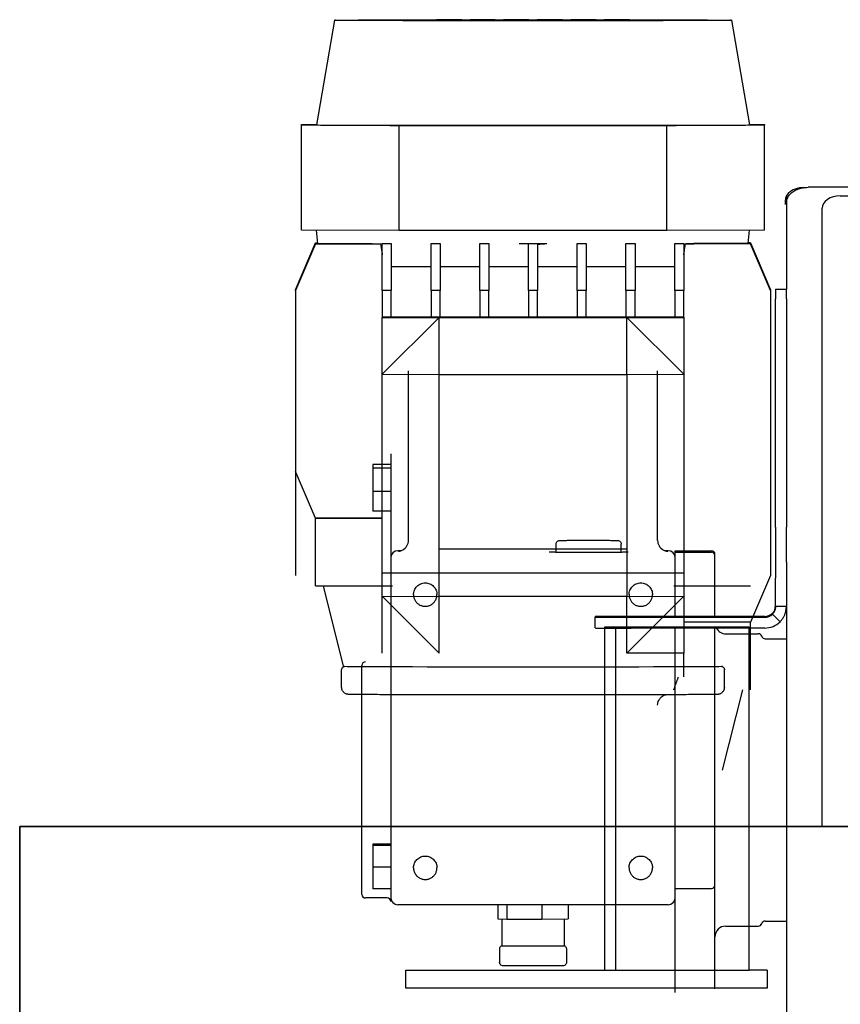
# Model space of a CAD drawing. Units: inches. Extents: x 1 to 14092, y 16 to 7410.
# Drawn here: x 764 to 787, y 2840 to 2867 of the extents above; entities that cross this region are included whole.
import ezdxf

# ---------------------------------------------------------------- set-up
doc = ezdxf.new("R2010")
doc.units = ezdxf.units.IN
doc.header["$MEASUREMENT"] = 0
doc.layers.add('obiekty35mm', color=7, linetype='Continuous', lineweight=35)

msp = doc.modelspace()

# ---------------------------------------------------------------- linework, layer by layer
at = {"layer": 'obiekty35mm', "lineweight": -2}
for p, q in [((772.968, 2867.037), (772.467, 2864.137)), ((773.932, 2867.04), (773.932, 2867.042)), ((773.932, 2867.042), (774.632, 2867.042)), ((773.932, 2867.038), (773.932, 2867.04)), ((773.932, 2867.04), (774.632, 2867.04)), ((774.632, 2867.04), (773.932, 2867.04)), ((774.632, 2867.038), (773.932, 2867.038)), ((773.932, 2867.035), (773.932, 2867.037)), ((773.932, 2867.037), (774.632, 2867.037)), ((774.632, 2867.035), (773.932, 2867.035)), ((773.932, 2867.033), (773.932, 2867.035)), ((773.932, 2867.035), (774.632, 2867.035)), ((774.632, 2867.033), (773.932, 2867.033)), ((774.632, 2867.042), (774.632, 2867.04)), ((774.632, 2867.04), (774.632, 2867.038)), ((774.632, 2867.037), (774.632, 2867.035)), ((774.632, 2867.035), (774.632, 2867.033)), ((774.862, 2867.043), (774.862, 2867.044)), ((774.862, 2867.044), (775.562, 2867.044)), ((775.562, 2867.043), (774.862, 2867.043)), ((774.862, 2867.04), (774.862, 2867.042)), ((774.862, 2867.042), (775.562, 2867.042)), ((774.862, 2867.038), (774.862, 2867.04)), ((774.862, 2867.04), (775.562, 2867.04)), ((775.562, 2867.04), (774.862, 2867.04)), ((775.562, 2867.038), (774.862, 2867.038)), ((774.862, 2867.035), (774.862, 2867.037)), ((774.862, 2867.037), (775.562, 2867.037)), ((775.562, 2867.035), (774.862, 2867.035)), ((774.862, 2867.033), (774.862, 2867.035)), ((774.862, 2867.035), (775.562, 2867.035)), ((775.562, 2867.033), (774.862, 2867.033)), ((774.862, 2867.03), (774.862, 2867.032)), ((774.862, 2867.032), (775.562, 2867.032)), ((775.562, 2867.03), (774.862, 2867.03)), ((775.562, 2867.044), (775.562, 2867.043)), ((775.562, 2867.042), (775.562, 2867.04)), ((775.562, 2867.04), (775.562, 2867.038)), ((775.562, 2867.037), (775.562, 2867.035)), ((775.562, 2867.035), (775.562, 2867.033)), ((775.562, 2867.032), (775.562, 2867.03)), ((775.792, 2867.045), (775.792, 2867.047)), ((775.792, 2867.047), (776.492, 2867.047)), ((776.492, 2867.045), (775.792, 2867.045)), ((775.792, 2867.043), (775.792, 2867.044)), ((775.792, 2867.044), (776.492, 2867.044)), ((776.492, 2867.043), (775.792, 2867.043)), ((775.792, 2867.04), (775.792, 2867.042)), ((775.792, 2867.042), (776.492, 2867.042)), ((775.792, 2867.038), (775.792, 2867.04)), ((775.792, 2867.04), (776.492, 2867.04)), ((776.492, 2867.04), (775.792, 2867.04)), ((776.492, 2867.038), (775.792, 2867.038)), ((775.792, 2867.035), (775.792, 2867.037)), ((775.792, 2867.037), (776.492, 2867.037)), ((775.792, 2867.033), (775.792, 2867.035)), ((776.492, 2867.035), (775.792, 2867.035)), ((775.792, 2867.035), (776.492, 2867.035)), ((776.492, 2867.033), (775.792, 2867.033)), ((775.792, 2867.03), (775.792, 2867.032)), ((775.792, 2867.032), (776.492, 2867.032)), ((775.792, 2867.028), (775.792, 2867.03)), ((776.492, 2867.03), (775.792, 2867.03)), ((775.792, 2867.03), (776.492, 2867.03)), ((776.492, 2867.028), (775.792, 2867.028)), ((776.492, 2867.047), (776.492, 2867.045)), ((776.492, 2867.044), (776.492, 2867.043)), ((776.492, 2867.042), (776.492, 2867.04)), ((776.492, 2867.04), (776.492, 2867.038)), ((776.492, 2867.037), (776.492, 2867.035)), ((776.492, 2867.035), (776.492, 2867.033)), ((776.492, 2867.032), (776.492, 2867.03)), ((776.492, 2867.03), (776.492, 2867.028)), ((776.722, 2867.049), (777.422, 2867.049)), ((776.722, 2867.048), (776.722, 2867.049)), ((777.422, 2867.048), (776.722, 2867.048)), ((776.722, 2867.047), (777.422, 2867.047)), ((776.722, 2867.045), (776.722, 2867.047)), ((777.422, 2867.045), (776.722, 2867.045)), ((776.722, 2867.044), (777.422, 2867.044)), ((776.722, 2867.043), (776.722, 2867.044)), ((777.422, 2867.043), (776.722, 2867.043)), ((776.722, 2867.042), (777.422, 2867.042)), ((776.722, 2867.04), (776.722, 2867.042)), ((776.722, 2867.04), (777.422, 2867.04)), ((777.422, 2867.04), (776.722, 2867.04)), ((776.722, 2867.038), (776.722, 2867.04)), ((777.422, 2867.038), (776.722, 2867.038)), ((776.722, 2867.037), (777.422, 2867.037)), ((776.722, 2867.035), (776.722, 2867.037)), ((777.422, 2867.035), (776.722, 2867.035)), ((776.722, 2867.035), (777.422, 2867.035)), ((776.722, 2867.033), (776.722, 2867.035)), ((777.422, 2867.033), (776.722, 2867.033)), ((776.722, 2867.032), (777.422, 2867.032)), ((776.722, 2867.03), (776.722, 2867.032)), ((777.422, 2867.03), (776.722, 2867.03)), ((776.722, 2867.03), (777.422, 2867.03)), ((776.722, 2867.028), (776.722, 2867.03)), ((777.422, 2867.028), (776.722, 2867.028)), ((776.722, 2867.027), (777.422, 2867.027)), ((776.722, 2867.025), (776.722, 2867.027)), ((777.422, 2867.025), (776.722, 2867.025)), ((777.422, 2867.049), (777.422, 2867.048)), ((777.422, 2867.047), (777.422, 2867.045)), ((777.422, 2867.044), (777.422, 2867.043)), ((777.422, 2867.042), (777.422, 2867.04)), ((777.422, 2867.04), (777.422, 2867.038)), ((777.422, 2867.037), (777.422, 2867.035)), ((777.422, 2867.035), (777.422, 2867.033)), ((777.422, 2867.032), (777.422, 2867.03)), ((777.422, 2867.03), (777.422, 2867.028)), ((777.422, 2867.027), (777.422, 2867.025)), ((777.652, 2867.048), (777.652, 2867.049)), ((777.652, 2867.049), (778.352, 2867.049)), ((778.352, 2867.048), (777.652, 2867.048)), ((777.652, 2867.045), (777.652, 2867.047)), ((777.652, 2867.047), (778.352, 2867.047)), ((778.352, 2867.045), (777.652, 2867.045)), ((777.652, 2867.043), (777.652, 2867.044)), ((777.652, 2867.044), (778.352, 2867.044)), ((778.352, 2867.043), (777.652, 2867.043)), ((777.652, 2867.04), (777.652, 2867.042)), ((777.652, 2867.042), (778.352, 2867.042)), ((778.352, 2867.04), (777.652, 2867.04)), ((777.652, 2867.033), (777.652, 2867.035)), ((777.652, 2867.035), (778.352, 2867.035)), ((778.352, 2867.033), (777.652, 2867.033)), ((777.652, 2867.03), (777.652, 2867.032)), ((777.652, 2867.032), (778.352, 2867.032)), ((778.352, 2867.03), (777.652, 2867.03)), ((777.652, 2867.028), (777.652, 2867.03)), ((777.652, 2867.03), (778.352, 2867.03)), ((778.352, 2867.028), (777.652, 2867.028)), ((777.652, 2867.025), (777.652, 2867.027)), ((777.652, 2867.027), (778.352, 2867.027)), ((778.352, 2867.025), (777.652, 2867.025)), ((778.352, 2867.049), (778.352, 2867.048)), ((778.352, 2867.047), (778.352, 2867.045)), ((778.352, 2867.044), (778.352, 2867.043)), ((778.352, 2867.042), (778.352, 2867.04)), ((778.352, 2867.035), (778.352, 2867.033)), ((778.352, 2867.032), (778.352, 2867.03)), ((778.352, 2867.03), (778.352, 2867.028)), ((778.352, 2867.027), (778.352, 2867.025)), ((778.582, 2867.048), (778.582, 2867.049)), ((778.582, 2867.049), (779.282, 2867.049)), ((779.282, 2867.048), (778.582, 2867.048)), ((778.582, 2867.045), (778.582, 2867.047)), ((778.582, 2867.047), (779.282, 2867.047)), ((779.282, 2867.045), (778.582, 2867.045)), ((778.582, 2867.043), (778.582, 2867.044)), ((778.582, 2867.044), (779.282, 2867.044)), ((779.282, 2867.043), (778.582, 2867.043)), ((778.582, 2867.04), (778.582, 2867.042)), ((778.582, 2867.042), (779.282, 2867.042)), ((779.282, 2867.04), (778.582, 2867.04)), ((778.582, 2867.033), (778.582, 2867.035)), ((778.582, 2867.035), (779.282, 2867.035)), ((779.282, 2867.033), (778.582, 2867.033)), ((778.582, 2867.03), (778.582, 2867.032)), ((778.582, 2867.032), (779.282, 2867.032)), ((778.582, 2867.028), (778.582, 2867.03)), ((778.582, 2867.03), (779.282, 2867.03)), ((779.282, 2867.03), (778.582, 2867.03)), ((779.282, 2867.028), (778.582, 2867.028)), ((778.582, 2867.025), (778.582, 2867.027)), ((778.582, 2867.027), (779.282, 2867.027)), ((779.282, 2867.025), (778.582, 2867.025)), ((779.282, 2867.049), (779.282, 2867.048)), ((779.282, 2867.047), (779.282, 2867.045)), ((779.282, 2867.044), (779.282, 2867.043)), ((779.282, 2867.042), (779.282, 2867.04)), ((779.282, 2867.035), (779.282, 2867.033)), ((779.282, 2867.032), (779.282, 2867.03)), ((779.282, 2867.03), (779.282, 2867.028)), ((779.282, 2867.027), (779.282, 2867.025)), ((779.512, 2867.048), (779.512, 2867.049)), ((779.512, 2867.049), (780.212, 2867.049)), ((780.212, 2867.048), (779.512, 2867.048)), ((779.512, 2867.045), (779.512, 2867.047)), ((779.512, 2867.047), (780.212, 2867.047)), ((780.212, 2867.045), (779.512, 2867.045)), ((779.512, 2867.043), (779.512, 2867.044)), ((779.512, 2867.044), (780.212, 2867.044)), ((780.212, 2867.043), (779.512, 2867.043)), ((779.512, 2867.04), (779.512, 2867.042)), ((779.512, 2867.042), (780.212, 2867.042)), ((779.512, 2867.038), (779.512, 2867.04)), ((779.512, 2867.04), (780.212, 2867.04)), ((780.212, 2867.04), (779.512, 2867.04)), ((780.212, 2867.038), (779.512, 2867.038)), ((779.512, 2867.035), (779.512, 2867.037)), ((779.512, 2867.037), (780.212, 2867.037)), ((780.212, 2867.035), (779.512, 2867.035)), ((779.512, 2867.033), (779.512, 2867.035)), ((779.512, 2867.035), (780.212, 2867.035)), ((780.212, 2867.033), (779.512, 2867.033)), ((779.512, 2867.03), (779.512, 2867.032)), ((779.512, 2867.032), (780.212, 2867.032)), ((779.512, 2867.028), (779.512, 2867.03)), ((779.512, 2867.03), (780.212, 2867.03)), ((780.212, 2867.03), (779.512, 2867.03)), ((780.212, 2867.028), (779.512, 2867.028)), ((779.512, 2867.025), (779.512, 2867.027)), ((779.512, 2867.027), (780.212, 2867.027)), ((780.212, 2867.025), (779.512, 2867.025)), ((780.212, 2867.049), (780.212, 2867.048)), ((780.212, 2867.047), (780.212, 2867.045)), ((780.212, 2867.044), (780.212, 2867.043)), ((780.212, 2867.042), (780.212, 2867.04)), ((780.212, 2867.04), (780.212, 2867.038)), ((780.212, 2867.037), (780.212, 2867.035)), ((780.212, 2867.035), (780.212, 2867.033)), ((780.212, 2867.032), (780.212, 2867.03)), ((780.212, 2867.03), (780.212, 2867.028)), ((780.212, 2867.027), (780.212, 2867.025)), ((780.442, 2867.045), (780.442, 2867.047)), ((780.442, 2867.047), (781.142, 2867.047)), ((781.142, 2867.045), (780.442, 2867.045)), ((780.442, 2867.043), (780.442, 2867.044)), ((780.442, 2867.044), (781.142, 2867.044)), ((781.142, 2867.043), (780.442, 2867.043)), ((780.442, 2867.04), (780.442, 2867.042)), ((780.442, 2867.042), (781.142, 2867.042)), ((780.442, 2867.038), (780.442, 2867.04)), ((780.442, 2867.04), (781.142, 2867.04)), ((781.142, 2867.04), (780.442, 2867.04)), ((781.142, 2867.038), (780.442, 2867.038)), ((780.442, 2867.035), (780.442, 2867.037)), ((780.442, 2867.037), (781.142, 2867.037)), ((781.142, 2867.035), (780.442, 2867.035)), ((780.442, 2867.033), (780.442, 2867.035)), ((780.442, 2867.035), (781.142, 2867.035)), ((781.142, 2867.033), (780.442, 2867.033)), ((780.442, 2867.03), (780.442, 2867.032)), ((780.442, 2867.032), (781.142, 2867.032)), ((780.442, 2867.028), (780.442, 2867.03)), ((780.442, 2867.03), (781.142, 2867.03)), ((781.142, 2867.03), (780.442, 2867.03)), ((781.142, 2867.028), (780.442, 2867.028)), ((781.142, 2867.047), (781.142, 2867.045)), ((781.142, 2867.044), (781.142, 2867.043)), ((781.142, 2867.042), (781.142, 2867.04)), ((781.142, 2867.04), (781.142, 2867.038)), ((781.142, 2867.037), (781.142, 2867.035)), ((781.142, 2867.035), (781.142, 2867.033)), ((781.142, 2867.032), (781.142, 2867.03)), ((781.142, 2867.03), (781.142, 2867.028)), ((781.372, 2867.044), (782.072, 2867.044)), ((781.372, 2867.043), (781.372, 2867.044)), ((782.072, 2867.043), (781.372, 2867.043)), ((781.372, 2867.042), (782.072, 2867.042)), ((781.372, 2867.04), (781.372, 2867.042)), ((781.372, 2867.04), (782.072, 2867.04)), ((782.072, 2867.04), (781.372, 2867.04)), ((781.372, 2867.038), (781.372, 2867.04)), ((782.072, 2867.038), (781.372, 2867.038)), ((781.372, 2867.037), (782.072, 2867.037)), ((781.372, 2867.035), (781.372, 2867.037)), ((782.072, 2867.035), (781.372, 2867.035)), ((781.372, 2867.035), (782.072, 2867.035)), ((781.372, 2867.033), (781.372, 2867.035)), ((782.072, 2867.033), (781.372, 2867.033)), ((781.372, 2867.032), (782.072, 2867.032)), ((781.372, 2867.03), (781.372, 2867.032)), ((782.072, 2867.03), (781.372, 2867.03)), ((782.072, 2867.044), (782.072, 2867.043)), ((782.072, 2867.042), (782.072, 2867.04)), ((782.072, 2867.04), (782.072, 2867.038)), ((782.072, 2867.037), (782.072, 2867.035)), ((782.072, 2867.035), (782.072, 2867.033)), ((782.072, 2867.032), (782.072, 2867.03)), ((782.302, 2867.04), (782.302, 2867.042)), ((782.302, 2867.042), (783.002, 2867.042)), ((782.302, 2867.038), (782.302, 2867.04)), ((782.302, 2867.04), (783.002, 2867.04)), ((783.002, 2867.04), (782.302, 2867.04)), ((783.002, 2867.038), (782.302, 2867.038)), ((782.302, 2867.035), (782.302, 2867.037)), ((782.302, 2867.037), (783.002, 2867.037)), ((782.302, 2867.033), (782.302, 2867.035)), ((783.002, 2867.035), (782.302, 2867.035)), ((782.302, 2867.035), (783.002, 2867.035)), ((783.002, 2867.033), (782.302, 2867.033)), ((783.002, 2867.042), (783.002, 2867.04)), ((783.002, 2867.04), (783.002, 2867.038)), ((783.002, 2867.037), (783.002, 2867.035)), ((783.002, 2867.035), (783.002, 2867.033)), ((783.967, 2867.037), (784.467, 2864.137)), ((772.057, 2864.147), (772.469, 2864.148)), ((772.057, 2864.128), (772.057, 2864.147)), ((774.757, 2864.12), (772.057, 2864.128)), ((772.057, 2861.218), (772.057, 2864.128)), ((774.757, 2861.21), (774.757, 2864.12)), ((782.177, 2864.12), (774.757, 2864.12)), ((784.877, 2864.128), (782.177, 2864.12)), ((782.177, 2861.21), (782.177, 2864.12)), ((784.466, 2864.148), (784.877, 2864.147)), ((784.877, 2864.147), (784.877, 2864.128)), ((784.877, 2861.218), (784.877, 2864.128)), ((785.95, 2862.398), (785.959, 2862.398)), ((788.871, 2862.408), (786.084, 2862.408)), ((785.484, 2862.168), (785.484, 2859.59)), ((786.977, 2862.171), (821.59, 2862.171)), ((785.45, 2862.037), (785.45, 2861.933)), ((786.477, 2844.7), (786.477, 2861.826)), ((774.757, 2861.21), (772.057, 2861.218)), ((772.507, 2860.855), (772.469, 2861.217)), ((782.177, 2861.21), (774.757, 2861.21)), ((784.877, 2861.218), (782.177, 2861.21)), ((784.428, 2860.855), (784.466, 2861.217)), ((771.892, 2859.566), (772.442, 2860.866)), ((772.442, 2860.865), (771.892, 2859.565)), ((772.442, 2860.862), (771.892, 2859.562)), ((771.892, 2859.562), (772.442, 2860.862)), ((772.442, 2860.858), (771.892, 2859.558)), ((771.892, 2859.558), (772.442, 2860.858)), ((771.892, 2859.555), (772.442, 2860.855)), ((772.442, 2860.854), (771.892, 2859.554)), ((771.892, 2859.551), (772.442, 2860.851)), ((772.442, 2860.85), (771.892, 2859.55)), ((771.892, 2859.547), (772.442, 2860.847)), ((772.442, 2860.846), (771.892, 2859.546)), ((772.442, 2860.866), (772.505, 2860.866)), ((772.442, 2860.866), (772.442, 2860.865)), ((772.442, 2860.865), (772.505, 2860.865)), ((772.442, 2860.862), (772.506, 2860.862)), ((772.442, 2860.862), (772.506, 2860.862)), ((772.442, 2860.862), (772.442, 2860.862)), ((772.442, 2860.858), (772.506, 2860.858)), ((772.442, 2860.858), (772.506, 2860.858)), ((772.442, 2860.858), (772.442, 2860.858)), ((772.442, 2860.855), (772.601, 2860.855)), ((772.442, 2860.855), (772.442, 2860.854)), ((772.442, 2860.854), (772.652, 2860.854)), ((772.442, 2860.851), (773.06, 2860.851)), ((772.442, 2860.851), (772.442, 2860.85)), ((772.442, 2860.85), (773.184, 2860.85)), ((772.442, 2860.847), (774.012, 2860.847)), ((772.442, 2860.847), (772.442, 2860.846)), ((772.442, 2860.846), (774.247, 2860.846)), ((772.652, 2860.854), (772.652, 2860.851)), ((773.184, 2860.85), (773.184, 2860.847)), ((774.292, 2860.852), (774.292, 2860.856)), ((774.292, 2860.852), (774.542, 2860.852)), ((774.292, 2859.55), (774.292, 2860.852)), ((774.542, 2860.852), (774.542, 2860.856)), ((774.542, 2860.852), (774.542, 2859.55)), ((775.642, 2860.852), (775.642, 2860.854)), ((775.642, 2860.852), (775.892, 2860.852)), ((775.642, 2859.55), (775.642, 2860.852)), ((775.892, 2860.852), (775.892, 2860.853)), ((775.892, 2860.852), (775.892, 2859.55)), ((776.992, 2860.852), (777.242, 2860.852)), ((776.992, 2860.852), (776.992, 2860.852)), ((776.992, 2859.55), (776.992, 2860.852)), ((777.242, 2860.852), (777.242, 2859.55)), ((777.242, 2860.852), (777.242, 2860.852)), ((778.342, 2859.55), (778.342, 2860.831)), ((778.592, 2860.831), (778.592, 2859.55)), ((779.692, 2860.852), (779.692, 2860.852)), ((779.692, 2859.55), (779.692, 2860.852)), ((779.692, 2860.852), (779.942, 2860.852)), ((779.942, 2860.852), (779.942, 2860.852)), ((779.942, 2860.852), (779.942, 2859.55)), ((781.042, 2860.852), (781.042, 2860.853)), ((781.042, 2859.55), (781.042, 2860.852)), ((781.042, 2860.852), (781.292, 2860.852)), ((781.292, 2860.852), (781.292, 2860.854)), ((781.292, 2860.852), (781.292, 2859.55)), ((782.392, 2860.852), (782.392, 2860.856)), ((782.392, 2860.852), (782.642, 2860.852)), ((782.392, 2859.55), (782.392, 2860.852)), ((782.642, 2860.852), (782.642, 2860.856)), ((782.642, 2860.852), (782.642, 2859.55)), ((784.492, 2860.846), (782.688, 2860.846)), ((784.492, 2860.847), (782.923, 2860.847)), ((784.492, 2860.85), (783.751, 2860.85)), ((783.751, 2860.847), (783.751, 2860.85)), ((784.492, 2860.851), (783.874, 2860.851)), ((784.492, 2860.854), (784.283, 2860.854)), ((784.283, 2860.851), (784.283, 2860.854)), ((784.492, 2860.855), (784.334, 2860.855)), ((784.492, 2860.862), (784.429, 2860.862)), ((784.492, 2860.862), (784.429, 2860.862)), ((784.492, 2860.858), (784.429, 2860.858)), ((784.492, 2860.858), (784.429, 2860.858)), ((784.492, 2860.866), (784.43, 2860.866)), ((784.492, 2860.865), (784.43, 2860.865)), ((784.492, 2860.865), (784.492, 2860.866)), ((784.492, 2860.866), (785.042, 2859.566)), ((785.042, 2859.565), (784.492, 2860.865)), ((785.042, 2859.562), (784.492, 2860.862)), ((784.492, 2860.862), (784.492, 2860.862)), ((784.492, 2860.862), (785.042, 2859.562)), ((785.042, 2859.558), (784.492, 2860.858)), ((784.492, 2860.858), (784.492, 2860.858)), ((784.492, 2860.858), (785.042, 2859.558)), ((784.492, 2860.854), (784.492, 2860.855)), ((784.492, 2860.855), (785.042, 2859.555)), ((785.042, 2859.554), (784.492, 2860.854)), ((784.492, 2860.85), (784.492, 2860.851)), ((784.492, 2860.851), (785.042, 2859.551)), ((785.042, 2859.55), (784.492, 2860.85)), ((784.492, 2860.846), (784.492, 2860.847)), ((784.492, 2860.847), (785.042, 2859.547)), ((785.042, 2859.546), (784.492, 2860.846)), ((771.892, 2859.565), (771.892, 2859.566)), ((771.892, 2859.565), (771.892, 2859.562)), ((771.892, 2859.562), (771.892, 2859.558)), ((771.892, 2859.562), (771.892, 2859.562)), ((771.892, 2859.558), (771.892, 2859.555)), ((771.892, 2859.558), (771.892, 2859.558)), ((771.892, 2859.554), (771.892, 2859.555)), ((771.892, 2859.554), (771.892, 2859.551)), ((771.892, 2859.55), (771.892, 2859.551)), ((771.892, 2859.55), (771.892, 2859.547)), ((771.892, 2859.546), (771.892, 2859.547)), ((771.892, 2859.546), (771.892, 2851.656)), ((774.292, 2859.55), (774.292, 2858.81)), ((774.542, 2859.55), (774.292, 2859.55)), ((774.542, 2858.81), (774.542, 2859.55)), ((775.642, 2859.55), (775.642, 2858.81)), ((775.892, 2859.55), (775.642, 2859.55)), ((775.892, 2858.81), (775.892, 2859.55)), ((777.242, 2859.55), (776.992, 2859.55)), ((776.992, 2859.55), (776.992, 2858.81)), ((777.242, 2858.81), (777.242, 2859.55)), ((778.592, 2859.55), (778.342, 2859.55)), ((778.342, 2859.55), (778.342, 2858.81)), ((778.592, 2858.81), (778.592, 2859.55)), ((779.692, 2859.55), (779.692, 2858.81)), ((779.942, 2859.55), (779.692, 2859.55)), ((779.942, 2858.81), (779.942, 2859.55)), ((781.042, 2859.55), (781.042, 2858.81)), ((781.292, 2859.55), (781.042, 2859.55)), ((781.292, 2858.81), (781.292, 2859.55)), ((782.392, 2859.55), (782.392, 2858.81)), ((782.642, 2859.55), (782.392, 2859.55)), ((782.642, 2858.81), (782.642, 2859.55)), ((785.042, 2859.546), (785.042, 2851.656)), ((785.184, 2859.59), (785.484, 2859.59)), ((785.184, 2859.59), (785.184, 2859.314)), ((785.484, 2859.314), (785.484, 2859.59)), ((785.184, 2852.99), (785.184, 2859.314)), ((785.484, 2859.314), (785.484, 2852.99)), ((774.292, 2858.81), (774.292, 2858.807)), ((774.292, 2858.81), (774.542, 2858.81)), ((774.292, 2858.807), (774.292, 2858.806)), ((782.642, 2858.806), (774.292, 2858.806)), ((774.292, 2858.806), (774.292, 2858.804)), ((774.292, 2857.229), (775.867, 2858.804)), ((774.292, 2857.229), (774.292, 2858.804)), ((774.292, 2858.804), (775.867, 2858.804)), ((775.642, 2858.81), (775.892, 2858.81)), ((775.867, 2858.804), (781.067, 2858.804)), ((775.867, 2857.224), (775.867, 2858.804)), ((776.992, 2858.81), (777.242, 2858.81)), ((778.342, 2858.81), (778.592, 2858.81)), ((779.692, 2858.81), (779.942, 2858.81)), ((781.042, 2858.81), (781.292, 2858.81)), ((781.067, 2858.804), (782.642, 2857.229)), ((781.067, 2858.804), (782.642, 2858.804)), ((781.067, 2857.224), (781.067, 2858.804)), ((782.392, 2858.81), (782.642, 2858.81)), ((782.642, 2858.81), (782.642, 2858.807)), ((782.642, 2858.806), (782.642, 2858.807)), ((782.642, 2858.806), (782.642, 2858.804)), ((782.642, 2858.804), (782.642, 2857.229)), ((774.292, 2857.229), (775.867, 2857.224)), ((774.292, 2851.079), (774.292, 2857.229)), ((775.017, 2852.627), (775.017, 2857.327)), ((775.867, 2857.224), (781.067, 2857.224)), ((775.867, 2851.074), (775.867, 2857.224)), ((781.067, 2857.224), (782.642, 2857.229)), ((781.067, 2857.224), (781.067, 2851.074)), ((781.917, 2852.627), (781.917, 2857.327)), ((782.642, 2857.229), (782.642, 2851.079)), ((774.527, 2855.021), (774.527, 2854.981)), ((774.527, 2854.981), (774.527, 2842.731)), ((774.027, 2854.728), (774.027, 2854.623)), ((774.527, 2854.728), (774.027, 2854.728)), ((772.442, 2853.238), (771.892, 2854.538)), ((774.027, 2854.623), (774.027, 2853.978)), ((774.527, 2854.623), (774.027, 2854.623)), ((774.027, 2853.978), (774.027, 2853.437)), ((774.527, 2853.978), (774.027, 2853.978)), ((774.527, 2853.437), (774.027, 2853.437)), ((774.292, 2853.238), (772.442, 2853.238)), ((772.442, 2853.237), (772.442, 2853.238)), ((774.292, 2853.237), (772.442, 2853.237)), ((772.442, 2851.368), (772.442, 2853.237)), ((785.184, 2852.99), (785.184, 2851.576)), ((785.484, 2852.023), (785.484, 2852.99)), ((779.107, 2852.306), (779.107, 2852.526)), ((780.007, 2852.625), (779.608, 2852.625)), ((780.007, 2852.627), (780.007, 2852.625)), ((780.407, 2852.625), (780.007, 2852.625)), ((780.907, 2852.306), (780.907, 2852.526)), ((774.803, 2852.339), (774.727, 2852.339)), ((781.067, 2852.385), (775.867, 2852.385)), ((779.107, 2852.304), (779.107, 2852.306)), ((780.907, 2852.306), (780.907, 2852.304)), ((782.207, 2852.339), (782.132, 2852.339)), ((782.407, 2852.299), (782.407, 2852.339)), ((782.407, 2852.339), (783.407, 2852.339)), ((782.407, 2850.518), (782.407, 2852.299)), ((782.407, 2852.299), (783.407, 2852.299)), ((783.507, 2852.199), (783.507, 2852.239)), ((783.507, 2850.518), (783.507, 2852.199)), ((785.484, 2852.023), (785.484, 2790.623)), ((785.042, 2851.656), (784.492, 2850.356)), ((785.184, 2850.796), (785.184, 2851.576)), ((772.442, 2851.368), (774.571, 2851.368)), ((773.216, 2849.139), (772.66, 2851.368)), ((782.364, 2851.368), (784.492, 2851.368)), ((775.867, 2849.504), (774.292, 2851.079)), ((774.292, 2851.079), (775.867, 2851.074)), ((774.292, 2849.504), (774.292, 2851.079)), ((781.067, 2851.074), (775.867, 2851.074)), ((775.867, 2849.504), (775.867, 2851.074)), ((781.067, 2851.074), (782.642, 2851.079)), ((782.642, 2851.079), (781.067, 2849.504)), ((781.067, 2849.504), (781.067, 2851.074)), ((782.642, 2851.079), (782.642, 2849.504)), ((775.46, 2850.801), (775.505, 2850.801)), ((781.43, 2850.801), (781.475, 2850.801)), ((785.274, 2850.796), (785.184, 2850.796)), ((785.484, 2850.796), (785.274, 2850.796)), ((780.19, 2850.515), (780.19, 2850.499)), ((780.19, 2850.199), (780.19, 2850.499)), ((784.884, 2850.518), (781.19, 2850.518)), ((781.19, 2850.497), (784.884, 2850.497)), ((784.492, 2850.356), (782.642, 2850.356)), ((784.492, 2850.356), (782.642, 2850.356)), ((784.492, 2848.486), (784.492, 2850.356)), ((784.492, 2850.356), (784.492, 2850.356)), ((785.096, 2850.585), (785.308, 2850.373)), ((784.449, 2850.223), (780.449, 2850.223)), ((780.449, 2850.223), (780.449, 2840.723)), ((780.749, 2850.223), (780.749, 2840.723)), ((784.884, 2850.197), (781.19, 2850.197)), ((782.407, 2840.099), (782.407, 2850.197)), ((783.507, 2840.199), (783.507, 2850.197)), ((784.449, 2840.723), (784.449, 2850.223)), ((783.807, 2850.039), (784.707, 2850.039)), ((784.898, 2849.899), (785.484, 2849.899)), ((782.642, 2849.504), (781.067, 2849.504)), ((782.642, 2848.846), (782.642, 2849.504)), ((773.167, 2848.559), (773.167, 2849.039)), ((773.727, 2842.819), (773.727, 2849.159)), ((783.767, 2848.559), (783.767, 2849.039)), ((783.719, 2846.257), (784.275, 2848.486)), ((774.027, 2844.21), (774.027, 2844.207)), ((774.527, 2844.21), (774.027, 2844.21)), ((774.027, 2844.207), (774.027, 2844.174)), ((774.527, 2844.207), (774.027, 2844.207)), ((774.527, 2844.174), (774.027, 2844.174)), ((774.027, 2844.174), (774.027, 2844.171)), ((774.027, 2844.171), (774.027, 2843.57)), ((774.527, 2844.171), (774.027, 2844.171)), ((774.027, 2843.57), (774.027, 2842.971)), ((774.527, 2843.57), (774.027, 2843.57)), ((774.527, 2842.971), (774.027, 2842.971)), ((782.407, 2842.731), (782.407, 2842.98)), ((782.407, 2842.98), (783.407, 2842.98)), ((774.427, 2842.719), (773.827, 2842.719)), ((782.207, 2842.531), (774.727, 2842.531)), ((777.497, 2842.531), (777.497, 2842.138)), ((777.738, 2842.531), (777.738, 2842.136)), ((778.708, 2842.531), (778.708, 2842.135)), ((779.438, 2842.531), (779.438, 2842.137)), ((777.497, 2842.138), (777.738, 2842.136)), ((777.602, 2842.137), (777.602, 2841.398)), ((777.738, 2842.136), (778.708, 2842.135)), ((778.708, 2842.135), (779.438, 2842.137)), ((779.332, 2842.136), (779.332, 2841.398)), ((783.807, 2841.939), (784.707, 2841.939)), ((784.898, 2842.079), (785.484, 2842.079)), ((777.542, 2841.306), (777.542, 2840.938)), ((779.392, 2841.306), (779.392, 2840.938)), ((774.949, 2840.723), (784.449, 2840.723)), ((774.949, 2840.223), (774.949, 2840.723)), ((774.949, 2840.723), (776.949, 2840.723)), ((784.949, 2840.723), (784.449, 2840.723)), ((784.949, 2840.723), (784.949, 2840.223)), ((784.449, 2840.223), (774.949, 2840.223)), ((784.949, 2840.223), (784.449, 2840.223))]:
    msp.add_line(p, q, dxfattribs=at)
at = {"layer": 'obiekty35mm', "linetype": 'Continuous'}
for q in [(824.244, 2844.7), (764.251, 2784.696)]:
    msp.add_line((764.251, 2844.7), q, dxfattribs=at)
at = {"layer": 'obiekty35mm', "lineweight": -2, "flags": 128}
for points in [[(785.484, 2861.974), (785.485, 2862.002), (785.489, 2862.03), (785.495, 2862.058), (785.504, 2862.086), (785.516, 2862.113), (785.529, 2862.14), (785.546, 2862.166), (785.564, 2862.191), (785.585, 2862.215), (785.608, 2862.238), (785.633, 2862.26), (785.659, 2862.281), (785.688, 2862.3), (785.718, 2862.318), (785.75, 2862.334), (785.784, 2862.35), (785.818, 2862.363), (785.854, 2862.375), (785.891, 2862.385), (785.928, 2862.393), (785.967, 2862.399), (786.005, 2862.404), (786.044, 2862.407), (786.084, 2862.408)], [(774.247, 2860.846), (774.249, 2860.833), (774.251, 2860.821), (774.253, 2860.808), (774.255, 2860.795), (774.257, 2860.782), (774.258, 2860.77), (774.26, 2860.757), (774.262, 2860.744), (774.264, 2860.731), (774.266, 2860.719), (774.268, 2860.706), (774.27, 2860.693), (774.272, 2860.681), (774.274, 2860.668), (774.275, 2860.655), (774.277, 2860.642), (774.279, 2860.63), (774.281, 2860.617), (774.283, 2860.604), (774.285, 2860.592), (774.287, 2860.579), (774.289, 2860.566), (774.291, 2860.554), (774.292, 2860.541)], [(782.642, 2860.541), (782.644, 2860.554), (782.646, 2860.566), (782.648, 2860.579), (782.65, 2860.592), (782.652, 2860.604), (782.654, 2860.617), (782.656, 2860.63), (782.658, 2860.642), (782.659, 2860.655), (782.661, 2860.668), (782.663, 2860.681), (782.665, 2860.693), (782.667, 2860.706), (782.669, 2860.719), (782.671, 2860.731), (782.673, 2860.744), (782.675, 2860.757), (782.677, 2860.77), (782.678, 2860.782), (782.68, 2860.795), (782.682, 2860.808), (782.684, 2860.821), (782.686, 2860.833), (782.688, 2860.846)], [(774.738, 2852.328), (774.741, 2852.328), (774.744, 2852.328), (774.75, 2852.329), (774.756, 2852.329), (774.763, 2852.33), (774.774, 2852.332), (774.789, 2852.335), (774.806, 2852.34), (774.824, 2852.346), (774.86, 2852.363), (774.894, 2852.384), (774.925, 2852.41), (774.952, 2852.44), (774.975, 2852.473), (774.993, 2852.509), (775.007, 2852.547), (775.015, 2852.587), (775.017, 2852.627)], [(779.107, 2852.526), (779.11, 2852.548), (779.117, 2852.568), (779.128, 2852.587), (779.143, 2852.602), (779.161, 2852.615), (779.181, 2852.622), (779.19, 2852.625), (779.197, 2852.626), (779.203, 2852.626), (779.216, 2852.626), (779.224, 2852.627), (779.235, 2852.627), (779.248, 2852.627), (779.263, 2852.627), (779.28, 2852.627), (779.299, 2852.627), (779.32, 2852.627), (779.343, 2852.627), (779.369, 2852.627), (779.396, 2852.627), (779.425, 2852.628), (779.455, 2852.628), (779.488, 2852.628), (779.522, 2852.628), (779.557, 2852.628), (779.594, 2852.628), (779.631, 2852.628), (779.67, 2852.628), (779.71, 2852.628), (779.751, 2852.628), (779.793, 2852.628), (779.835, 2852.628), (779.877, 2852.628), (779.92, 2852.628), (779.964, 2852.628), (780.007, 2852.628), (780.051, 2852.628), (780.094, 2852.628), (780.137, 2852.628), (780.18, 2852.628), (780.222, 2852.628), (780.264, 2852.628), (780.304, 2852.628), (780.344, 2852.628), (780.383, 2852.628), (780.421, 2852.628), (780.458, 2852.628), (780.493, 2852.628), (780.527, 2852.628), (780.559, 2852.628), (780.59, 2852.628), (780.619, 2852.627), (780.646, 2852.627), (780.671, 2852.627), (780.695, 2852.627), (780.716, 2852.627), (780.735, 2852.627), (780.752, 2852.627), (780.767, 2852.627), (780.78, 2852.627), (780.79, 2852.627), (780.799, 2852.626), (780.812, 2852.626), (780.818, 2852.626), (780.825, 2852.625), (780.834, 2852.622), (780.854, 2852.615), (780.872, 2852.602), (780.887, 2852.587), (780.898, 2852.568), (780.905, 2852.548), (780.907, 2852.526)], [(781.917, 2852.627), (781.92, 2852.586), (781.928, 2852.547), (781.942, 2852.509), (781.96, 2852.473), (781.983, 2852.439), (782.011, 2852.41), (782.042, 2852.384), (782.075, 2852.363), (782.111, 2852.346), (782.129, 2852.34), (782.146, 2852.335), (782.161, 2852.332), (782.172, 2852.33), (782.179, 2852.329), (782.185, 2852.329), (782.191, 2852.328), (782.194, 2852.328), (782.197, 2852.328)], [(778.914, 2852.306), (778.916, 2852.306), (778.923, 2852.306), (778.931, 2852.305), (778.943, 2852.305), (778.957, 2852.305), (778.973, 2852.305), (778.991, 2852.305), (779.012, 2852.305), (779.035, 2852.305), (779.061, 2852.305), (779.088, 2852.304), (779.117, 2852.304), (779.149, 2852.304), (779.182, 2852.304), (779.217, 2852.304), (779.254, 2852.304), (779.293, 2852.304), (779.333, 2852.304), (779.375, 2852.304), (779.418, 2852.304), (779.462, 2852.304), (779.508, 2852.303), (779.555, 2852.303), (779.602, 2852.303), (779.651, 2852.303), (779.7, 2852.303), (779.75, 2852.303), (779.801, 2852.303), (779.852, 2852.303), (779.904, 2852.303), (779.956, 2852.303), (780.007, 2852.303), (780.059, 2852.303), (780.111, 2852.303), (780.162, 2852.303), (780.214, 2852.303), (780.264, 2852.303), (780.314, 2852.303), (780.364, 2852.303), (780.412, 2852.303), (780.46, 2852.303), (780.507, 2852.303), (780.552, 2852.304), (780.597, 2852.304), (780.64, 2852.304), (780.682, 2852.304), (780.722, 2852.304), (780.76, 2852.304), (780.797, 2852.304), (780.833, 2852.304), (780.866, 2852.304), (780.897, 2852.304), (780.927, 2852.304), (780.954, 2852.305), (780.979, 2852.305), (781.002, 2852.305), (781.023, 2852.305), (781.042, 2852.305), (781.058, 2852.305), (781.072, 2852.305), (781.084, 2852.305), (781.092, 2852.306), (781.099, 2852.306), (781.101, 2852.306)], [(775.157, 2851.124), (775.159, 2851.156), (775.164, 2851.187), (775.171, 2851.218), (775.182, 2851.248), (775.196, 2851.277), (775.212, 2851.304), (775.231, 2851.33), (775.253, 2851.353), (775.276, 2851.375), (775.302, 2851.394), (775.329, 2851.41), (775.358, 2851.424), (775.388, 2851.435), (775.419, 2851.442), (775.451, 2851.447), (775.482, 2851.449), (775.514, 2851.447), (775.546, 2851.442), (775.577, 2851.435), (775.607, 2851.424), (775.636, 2851.41), (775.663, 2851.394), (775.689, 2851.375), (775.712, 2851.353), (775.734, 2851.33), (775.753, 2851.304), (775.769, 2851.277), (775.783, 2851.248), (775.793, 2851.218), (775.801, 2851.187), (775.806, 2851.156), (775.807, 2851.124)], [(781.127, 2851.124), (781.129, 2851.156), (781.134, 2851.187), (781.141, 2851.218), (781.152, 2851.248), (781.166, 2851.277), (781.182, 2851.304), (781.201, 2851.33), (781.223, 2851.353), (781.246, 2851.375), (781.272, 2851.394), (781.299, 2851.41), (781.328, 2851.424), (781.358, 2851.435), (781.389, 2851.442), (781.421, 2851.447), (781.452, 2851.449), (781.484, 2851.447), (781.516, 2851.442), (781.547, 2851.435), (781.577, 2851.424), (781.606, 2851.41), (781.633, 2851.394), (781.659, 2851.375), (781.682, 2851.353), (781.704, 2851.33), (781.723, 2851.304), (781.739, 2851.277), (781.753, 2851.248), (781.763, 2851.218), (781.771, 2851.187), (781.776, 2851.156), (781.777, 2851.124)], [(775.157, 2851.124), (775.158, 2851.102), (775.161, 2851.08), (775.164, 2851.059), (775.17, 2851.037), (775.176, 2851.016), (775.184, 2850.996), (775.193, 2850.977), (775.204, 2850.958), (775.215, 2850.94), (775.227, 2850.924), (775.241, 2850.908), (775.254, 2850.894), (775.269, 2850.881), (775.284, 2850.868), (775.301, 2850.856), (775.318, 2850.845), (775.336, 2850.835), (775.356, 2850.826), (775.375, 2850.819), (775.396, 2850.812), (775.417, 2850.807), (775.438, 2850.803), (775.46, 2850.801), (775.482, 2850.8)], [(775.482, 2850.8), (775.505, 2850.801), (775.526, 2850.803), (775.548, 2850.807), (775.569, 2850.812), (775.59, 2850.819), (775.609, 2850.826), (775.629, 2850.835), (775.647, 2850.845), (775.664, 2850.856), (775.681, 2850.868), (775.696, 2850.881), (775.711, 2850.894), (775.724, 2850.908), (775.737, 2850.924), (775.75, 2850.94), (775.761, 2850.958), (775.772, 2850.977), (775.781, 2850.996), (775.789, 2851.016), (775.795, 2851.037), (775.801, 2851.059), (775.804, 2851.08), (775.807, 2851.102), (775.807, 2851.124)], [(781.127, 2851.124), (781.128, 2851.102), (781.131, 2851.08), (781.134, 2851.059), (781.14, 2851.037), (781.146, 2851.016), (781.154, 2850.996), (781.163, 2850.977), (781.174, 2850.958), (781.185, 2850.94), (781.197, 2850.924), (781.211, 2850.908), (781.224, 2850.894), (781.239, 2850.881), (781.254, 2850.868), (781.271, 2850.856), (781.288, 2850.845), (781.306, 2850.835), (781.326, 2850.826), (781.345, 2850.819), (781.366, 2850.812), (781.387, 2850.807), (781.408, 2850.803), (781.43, 2850.801), (781.452, 2850.8)], [(781.452, 2850.8), (781.475, 2850.801), (781.496, 2850.803), (781.518, 2850.807), (781.539, 2850.812), (781.56, 2850.819), (781.579, 2850.826), (781.599, 2850.835), (781.617, 2850.845), (781.634, 2850.856), (781.651, 2850.868), (781.666, 2850.881), (781.681, 2850.894), (781.694, 2850.908), (781.707, 2850.924), (781.72, 2850.94), (781.731, 2850.958), (781.742, 2850.977), (781.751, 2850.996), (781.759, 2851.016), (781.765, 2851.037), (781.771, 2851.059), (781.774, 2851.08), (781.777, 2851.102), (781.777, 2851.124)], [(785.184, 2850.796), (785.184, 2850.786), (785.183, 2850.776), (785.182, 2850.767), (785.181, 2850.757), (785.18, 2850.747), (785.178, 2850.738), (785.176, 2850.728), (785.174, 2850.719), (785.171, 2850.709), (785.168, 2850.7), (785.165, 2850.691), (785.161, 2850.682), (785.157, 2850.673), (785.153, 2850.664), (785.148, 2850.655), (785.144, 2850.647), (785.139, 2850.638), (785.133, 2850.63), (785.128, 2850.622), (785.122, 2850.614), (785.116, 2850.606), (785.109, 2850.599), (785.103, 2850.592), (785.096, 2850.585)], [(785.308, 2850.373), (785.322, 2850.387), (785.335, 2850.401), (785.348, 2850.416), (785.36, 2850.431), (785.372, 2850.447), (785.383, 2850.463), (785.393, 2850.48), (785.403, 2850.497), (785.413, 2850.514), (785.422, 2850.531), (785.43, 2850.549), (785.438, 2850.567), (785.445, 2850.585), (785.452, 2850.604), (785.458, 2850.622), (785.463, 2850.641), (785.468, 2850.66), (785.472, 2850.679), (785.476, 2850.699), (785.479, 2850.718), (785.481, 2850.737), (785.482, 2850.757), (785.483, 2850.776), (785.484, 2850.796)], [(773.167, 2849.039), (773.169, 2849.055), (773.172, 2849.07), (773.178, 2849.083), (773.184, 2849.094), (773.196, 2849.109), (773.207, 2849.119), (773.215, 2849.124), (773.222, 2849.128), (773.232, 2849.132), (773.239, 2849.135), (773.243, 2849.136), (773.249, 2849.137)], [(783.686, 2849.137), (783.692, 2849.136), (783.696, 2849.135), (783.703, 2849.132), (783.713, 2849.128), (783.719, 2849.124), (783.728, 2849.119), (783.739, 2849.109), (783.751, 2849.094), (783.757, 2849.083), (783.762, 2849.07), (783.766, 2849.055), (783.767, 2849.039)], [(782.364, 2848.486), (782.37, 2848.501), (782.375, 2848.516), (782.381, 2848.53), (782.386, 2848.545), (782.392, 2848.56), (782.397, 2848.575), (782.403, 2848.59), (782.408, 2848.605), (782.414, 2848.62), (782.419, 2848.634), (782.425, 2848.649), (782.43, 2848.664), (782.436, 2848.679), (782.441, 2848.694), (782.447, 2848.709), (782.452, 2848.724), (782.458, 2848.74), (782.463, 2848.755), (782.469, 2848.77), (782.474, 2848.785), (782.48, 2848.8), (782.486, 2848.815), (782.491, 2848.83), (782.497, 2848.846)], [(783.767, 2848.559), (783.765, 2848.53), (783.76, 2848.503), (783.751, 2848.479), (783.741, 2848.459), (783.729, 2848.442), (783.718, 2848.428), (783.708, 2848.416), (783.698, 2848.407), (783.681, 2848.394), (783.667, 2848.385), (783.656, 2848.379), (783.647, 2848.375), (783.633, 2848.37), (783.623, 2848.367), (783.609, 2848.363), (783.601, 2848.362), (783.595, 2848.361), (783.587, 2848.36), (783.578, 2848.359), (783.571, 2848.358), (783.548, 2848.358), (783.533, 2848.357), (783.516, 2848.357), (783.495, 2848.357), (783.471, 2848.356), (783.445, 2848.356), (783.416, 2848.356), (783.384, 2848.355), (783.349, 2848.355), (783.311, 2848.355), (783.27, 2848.354), (783.226, 2848.354), (783.18, 2848.354), (783.131, 2848.353), (783.079, 2848.353), (783.024, 2848.353), (782.966, 2848.353), (782.906, 2848.352), (782.843, 2848.352), (782.777, 2848.352), (782.709, 2848.351), (782.638, 2848.351), (782.564, 2848.351), (782.489, 2848.351), (782.41, 2848.35), (782.33, 2848.35), (782.247, 2848.35), (782.162, 2848.35), (782.074, 2848.349), (781.985, 2848.349), (781.893, 2848.349), (781.799, 2848.349), (781.703, 2848.348), (781.606, 2848.348), (781.506, 2848.348), (781.404, 2848.348), (781.301, 2848.348), (781.196, 2848.348), (781.09, 2848.347), (780.982, 2848.347), (780.872, 2848.347), (780.761, 2848.347), (780.648, 2848.347), (780.534, 2848.347), (780.419, 2848.346), (780.303, 2848.346), (780.186, 2848.346), (780.067, 2848.346), (779.948, 2848.346), (779.828, 2848.346), (779.707, 2848.346), (779.585, 2848.346), (779.463, 2848.346), (779.339, 2848.346), (779.216, 2848.346), (779.092, 2848.346), (778.967, 2848.345), (778.843, 2848.345), (778.718, 2848.345), (778.593, 2848.345), (778.467, 2848.345), (778.342, 2848.345), (778.217, 2848.345), (778.092, 2848.345), (777.968, 2848.345), (777.843, 2848.346), (777.719, 2848.346), (777.595, 2848.346), (777.472, 2848.346), (777.35, 2848.346), (777.228, 2848.346), (777.107, 2848.346), (776.987, 2848.346), (776.868, 2848.346), (776.749, 2848.346), (776.632, 2848.346), (776.516, 2848.346), (776.401, 2848.347), (776.287, 2848.347), (776.174, 2848.347), (776.063, 2848.347), (775.953, 2848.347), (775.845, 2848.347), (775.739, 2848.348), (775.634, 2848.348), (775.531, 2848.348), (775.429, 2848.348), (775.329, 2848.348), (775.232, 2848.348), (775.136, 2848.349), (775.042, 2848.349), (774.95, 2848.349), (774.861, 2848.349), (774.773, 2848.35), (774.688, 2848.35), (774.605, 2848.35), (774.524, 2848.35), (774.446, 2848.351), (774.37, 2848.351), (774.297, 2848.351), (774.226, 2848.351), (774.158, 2848.352), (774.092, 2848.352), (774.029, 2848.352), (773.969, 2848.353), (773.911, 2848.353), (773.856, 2848.353), (773.804, 2848.353), (773.754, 2848.354), (773.708, 2848.354), (773.664, 2848.354), (773.624, 2848.355), (773.586, 2848.355), (773.551, 2848.355), (773.519, 2848.356), (773.49, 2848.356), (773.464, 2848.356), (773.44, 2848.357), (773.42, 2848.357), (773.402, 2848.357), (773.387, 2848.358), (773.363, 2848.359), (773.357, 2848.359), (773.348, 2848.36), (773.34, 2848.361), (773.334, 2848.362), (773.326, 2848.363), (773.312, 2848.367), (773.302, 2848.37), (773.288, 2848.375), (773.279, 2848.379), (773.268, 2848.385), (773.254, 2848.394), (773.237, 2848.407), (773.227, 2848.416), (773.217, 2848.428), (773.205, 2848.442), (773.194, 2848.459), (773.184, 2848.479), (773.175, 2848.503), (773.17, 2848.53), (773.167, 2848.559)], [(781.917, 2848.059), (781.92, 2848.095), (781.926, 2848.13), (781.936, 2848.163), (781.948, 2848.191), (781.962, 2848.216), (781.976, 2848.237), (781.99, 2848.255), (782.003, 2848.269), (782.016, 2848.281), (782.028, 2848.292), (782.049, 2848.307), (782.067, 2848.318), (782.081, 2848.326), (782.094, 2848.332), (782.104, 2848.337), (782.121, 2848.343), (782.134, 2848.347), (782.143, 2848.35)], [(775.157, 2843.555), (775.159, 2843.587), (775.164, 2843.619), (775.171, 2843.649), (775.182, 2843.68), (775.196, 2843.708), (775.212, 2843.736), (775.231, 2843.761), (775.253, 2843.785), (775.276, 2843.806), (775.302, 2843.825), (775.329, 2843.842), (775.358, 2843.855), (775.388, 2843.866), (775.419, 2843.874), (775.451, 2843.879), (775.482, 2843.88), (775.514, 2843.879), (775.546, 2843.874), (775.577, 2843.866), (775.607, 2843.855), (775.636, 2843.842), (775.663, 2843.825), (775.689, 2843.806), (775.712, 2843.785), (775.734, 2843.761), (775.753, 2843.736), (775.769, 2843.708), (775.783, 2843.68), (775.793, 2843.649), (775.801, 2843.619), (775.806, 2843.587), (775.807, 2843.555)], [(781.127, 2843.555), (781.129, 2843.587), (781.134, 2843.619), (781.141, 2843.649), (781.152, 2843.68), (781.166, 2843.708), (781.182, 2843.736), (781.201, 2843.761), (781.223, 2843.785), (781.246, 2843.806), (781.272, 2843.825), (781.299, 2843.842), (781.328, 2843.855), (781.358, 2843.866), (781.389, 2843.874), (781.421, 2843.879), (781.452, 2843.88), (781.484, 2843.879), (781.516, 2843.874), (781.547, 2843.866), (781.577, 2843.855), (781.606, 2843.842), (781.633, 2843.825), (781.659, 2843.806), (781.682, 2843.785), (781.704, 2843.761), (781.723, 2843.736), (781.739, 2843.708), (781.753, 2843.68), (781.763, 2843.649), (781.771, 2843.619), (781.776, 2843.587), (781.777, 2843.555)], [(775.157, 2843.556), (775.158, 2843.534), (775.16, 2843.513), (775.164, 2843.491), (775.169, 2843.47), (775.176, 2843.449), (775.184, 2843.429), (775.193, 2843.409), (775.203, 2843.391), (775.214, 2843.373), (775.227, 2843.356), (775.24, 2843.34), (775.254, 2843.326), (775.268, 2843.312), (775.284, 2843.299), (775.301, 2843.287), (775.319, 2843.276), (775.337, 2843.266), (775.357, 2843.257), (775.377, 2843.249), (775.397, 2843.243), (775.418, 2843.238), (775.44, 2843.235), (775.461, 2843.232), (775.482, 2843.232)], [(775.482, 2843.232), (775.504, 2843.232), (775.525, 2843.235), (775.547, 2843.238), (775.568, 2843.243), (775.588, 2843.249), (775.608, 2843.257), (775.628, 2843.266), (775.646, 2843.276), (775.664, 2843.287), (775.681, 2843.299), (775.697, 2843.312), (775.711, 2843.326), (775.725, 2843.34), (775.738, 2843.356), (775.75, 2843.373), (775.762, 2843.391), (775.772, 2843.409), (775.781, 2843.429), (775.789, 2843.449), (775.796, 2843.47), (775.801, 2843.491), (775.804, 2843.513), (775.807, 2843.534), (775.807, 2843.556)], [(781.127, 2843.556), (781.128, 2843.534), (781.13, 2843.513), (781.134, 2843.491), (781.139, 2843.47), (781.146, 2843.449), (781.154, 2843.429), (781.163, 2843.409), (781.173, 2843.391), (781.184, 2843.373), (781.197, 2843.356), (781.21, 2843.34), (781.224, 2843.326), (781.238, 2843.312), (781.254, 2843.299), (781.271, 2843.287), (781.289, 2843.276), (781.307, 2843.266), (781.327, 2843.257), (781.347, 2843.249), (781.367, 2843.243), (781.388, 2843.238), (781.41, 2843.235), (781.431, 2843.232), (781.452, 2843.232)], [(781.452, 2843.232), (781.474, 2843.232), (781.495, 2843.235), (781.517, 2843.238), (781.538, 2843.243), (781.558, 2843.249), (781.578, 2843.257), (781.598, 2843.266), (781.616, 2843.276), (781.634, 2843.287), (781.651, 2843.299), (781.667, 2843.312), (781.681, 2843.326), (781.695, 2843.34), (781.708, 2843.356), (781.72, 2843.373), (781.732, 2843.391), (781.742, 2843.409), (781.751, 2843.429), (781.759, 2843.449), (781.766, 2843.47), (781.771, 2843.491), (781.774, 2843.513), (781.777, 2843.534), (781.777, 2843.556)], [(777.542, 2841.306), (777.544, 2841.32), (777.547, 2841.334), (777.552, 2841.348), (777.559, 2841.361), (777.568, 2841.372), (777.578, 2841.382), (777.59, 2841.391), (777.602, 2841.398)], [(779.332, 2841.398), (779.345, 2841.391), (779.357, 2841.382), (779.367, 2841.372), (779.376, 2841.361), (779.383, 2841.348), (779.388, 2841.334), (779.391, 2841.32), (779.392, 2841.306)], [(779.392, 2840.938), (779.39, 2840.915), (779.383, 2840.894), (779.371, 2840.875), (779.355, 2840.86), (779.336, 2840.848), (779.316, 2840.84), (779.307, 2840.839), (779.301, 2840.838), (779.296, 2840.837), (779.283, 2840.837), (779.274, 2840.837), (779.263, 2840.837), (779.25, 2840.837), (779.235, 2840.837), (779.217, 2840.837), (779.197, 2840.836), (779.175, 2840.836), (779.151, 2840.836), (779.125, 2840.836), (779.097, 2840.836), (779.067, 2840.836), (779.035, 2840.836), (779.002, 2840.836), (778.967, 2840.836), (778.931, 2840.836), (778.893, 2840.836), (778.854, 2840.836), (778.814, 2840.836), (778.773, 2840.835), (778.731, 2840.835), (778.688, 2840.835), (778.645, 2840.835), (778.601, 2840.835), (778.557, 2840.835), (778.512, 2840.835), (778.468, 2840.835), (778.423, 2840.835), (778.378, 2840.835), (778.334, 2840.835), (778.29, 2840.835), (778.247, 2840.835), (778.204, 2840.835), (778.162, 2840.835), (778.121, 2840.836), (778.081, 2840.836), (778.042, 2840.836), (778.005, 2840.836), (777.968, 2840.836), (777.933, 2840.836), (777.9, 2840.836), (777.868, 2840.836), (777.839, 2840.836), (777.811, 2840.836), (777.784, 2840.836), (777.76, 2840.836), (777.738, 2840.836), (777.718, 2840.837), (777.701, 2840.837), (777.685, 2840.837), (777.672, 2840.837), (777.661, 2840.837), (777.652, 2840.837), (777.639, 2840.837), (777.634, 2840.838), (777.628, 2840.839), (777.619, 2840.84), (777.599, 2840.848), (777.58, 2840.86), (777.564, 2840.875), (777.552, 2840.894), (777.545, 2840.915), (777.542, 2840.938)]]:
    msp.add_lwpolyline(points, dxfattribs=at)
at = {"layer": 'obiekty35mm', "lineweight": -2}
for centre, radius, start, end in [((779.607, 2852.527), 0.1, 80.945, 89.9124), ((780.407, 2852.527), 0.1, 90.0876, 99.055), ((774.727, 2852.139), 0.2, 90, 180), ((782.207, 2852.139), 0.2, 0, 90), ((784.884, 2850.818), 0.3, 270, 0), ((784.884, 2850.797), 0.3, 270.0002, 315.0003), ((784.884, 2850.797), 0.6, 270, 315.0001), ((783.807, 2850.339), 0.3, 208.2506, 270), ((784.707, 2849.939), 0.1, 17.4576, 90), ((784.898, 2849.999), 0.1, 197.4576, 270), ((773.827, 2849.159), 0.1, 90, 180), ((773.827, 2842.819), 0.1, 180, 270), ((774.427, 2842.619), 0.1, 0, 90), ((774.727, 2842.731), 0.2, 180, 270), ((782.207, 2842.731), 0.2, 270, 0), ((783.807, 2841.639), 0.3, 90, 180), ((784.707, 2842.039), 0.1, 270, 342.5424), ((784.898, 2841.979), 0.1, 90, 162.5424)]:
    msp.add_arc(centre, radius, start, end, dxfattribs=at)
for centre, major_axis, ratio, start_param, end_param in [((778.467, 2867.037), (5.499, 0), 0.002647, 0.000002, 6.283185), ((778.467, 2867.037), (0.375, 0), 0.002647, 0.000002, 6.283185), ((778.467, 2864.137), (6, 0), 0.002647, 3.141135, 6.283643), ((785.95, 2862.037), (-0.5, 0), 0.723515, 4.712389, 6.283185), ((785.95, 2861.933), (-0.5, 0), 0.723515, 5.766041, 6.283185), ((786.977, 2861.826), (-0.5, 0), 0.690308, 4.712389, 6.283185), ((778.467, 2860.857), (-5.961, 0), 0.002647, 0.178767, 0.221562), ((778.467, 2860.857), (5.961, 0), 0.002647, 3.576201, 3.622961), ((778.467, 2860.857), (5.961, 0), 0.002647, 3.868142, 3.925754), ((778.467, 2860.867), (5.962, 0), 0.002647, 3.936659, 3.993822), ((778.467, 2860.867), (5.962, 0), 0.002647, 4.218773, 4.26581), ((778.467, 2860.867), (5.962, 0), 0.002647, 4.462404, 4.505457), ((778.467, 2860.867), (5.962, 0), 0.002647, 4.648231, 4.776547), ((778.467, 2879.593), (0, -18.764), 0.409357, 0.016274, 0.049786), ((778.467, 2860.867), (5.962, 0), 0.002647, 4.919321, 4.962374), ((778.467, 2860.867), (5.962, 0), 0.002647, 5.158968, 5.206005), ((778.467, 2860.867), (5.962, 0), 0.002647, 5.430956, 5.488118), ((778.467, 2860.857), (5.961, 0), 0.002647, 5.499024, 5.556636), ((778.467, 2860.857), (5.961, 0), 0.002647, 5.801817, 5.848577), ((778.467, 2860.857), (5.961, 0), 0.002647, 6.061623, 6.104419), ((778.467, 2860.227), (5.895, 0), 0.002647, 3.983799, 4.212624), ((778.467, 2860.227), (5.895, 0), 0.002647, 4.260339, 4.45949), ((778.467, 2860.227), (5.895, 0), 0.002647, 4.50306, 4.691183), ((778.467, 2860.227), (5.895, 0), 0.002647, 4.733595, 4.921718), ((778.467, 2860.227), (5.895, 0), 0.002647, 4.965288, 5.164439), ((778.467, 2860.227), (5.895, 0), 0.002647, 5.212154, 5.440979), ((774.392, 2858.707), (0.1, -0.1), 0.001324, 3.142916, 3.243219), ((778.467, 2858.827), (5.895, 0), 0.002647, 3.983799, 4.212624), ((778.467, 2858.827), (5.895, 0), 0.002647, 4.260339, 4.45949), ((778.467, 2858.827), (5.895, 0), 0.002647, 4.50306, 4.691183), ((778.467, 2858.827), (5.895, 0), 0.002647, 4.733595, 4.921718), ((778.467, 2858.827), (5.895, 0), 0.002647, 4.965288, 5.164439), ((778.467, 2858.827), (5.895, 0), 0.002647, 5.212154, 5.440979), ((782.542, 2858.707), (-0.1, -0.1), 0.001324, 3.039966, 3.140269), ((783.407, 2852.239), (0, -0.1), 0.997363, 1.570796, 3.141593), ((783.407, 2852.199), (0.1, 0), 0.997349, 0, 1.570796), ((778.467, 2851.739), (6, 0), 0.002647, 3.942978, 5.4818), ((781.19, 2850.515), (-1, 0), 0.002618, 4.712389, 6.283185), ((781.19, 2850.499), (-1, 0), 0.002618, 0, 1.570796), ((781.19, 2850.199), (-1, 0), 0.002618, 0, 1.570796), ((778.467, 2849.139), (-5.252, 0), 0.002647, 0.00066, 3.140933), ((783.407, 2843.081), (0, 0.1), 0.997363, 3.141593, 4.712389), ((778.467, 2841.398), (-0.865, 0), 0.002647, 0.000004, 3.141597)]:
    msp.add_ellipse(centre, major_axis=major_axis, ratio=ratio, start_param=start_param, end_param=end_param, dxfattribs=at)

doc.saveas('drawing.dxf')
